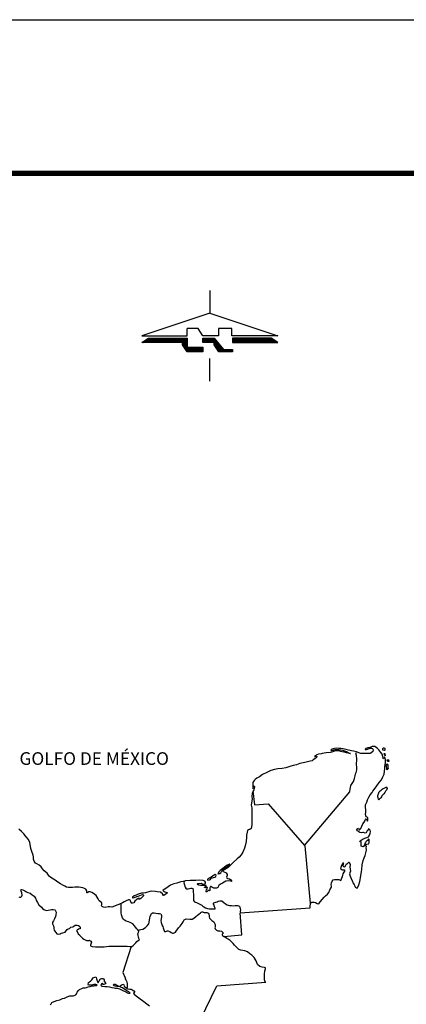
# Model space of a CAD drawing. Extents: x 354345 to 355483, y 2567354 to 2568045.
# Drawn here: x 355405 to 355435, y 2567967 to 2568045 of the extents above; entities that cross this region are included whole.
import ezdxf

# ---------------------------------------------------------------- set-up
doc = ezdxf.new("R2010")
doc.units = 0
doc.header["$LTSCALE"] = 10
doc.header["$MEASUREMENT"] = 0
doc.layers.get('0').update_dxf_attribs({"linetype": 'CONTINUOUS'})
for name, color, linetype in [('1', 1, 'CONTINUOUS'), ('CUADRICULA', 211, 'CONTINUOUS'), ('LIMITES', 6, 'CONTINUOUS'), ('LITORA', 5, 'CONTINUOUS')]:
    doc.layers.add(name, color=color, linetype=linetype)
doc.styles.add('ROMANC', font='Romanc.shx')

# ---------------------------------------------------------------- blocks, each defined once
blk = doc.blocks.new('*X2')
at = {"color": 0}
for p, q in [((9.752, 4.979), (9.927, 5.154)), ((9.752, 5.006), (9.9, 5.154)), ((9.752, 5.032), (9.874, 5.154)), ((9.752, 5.059), (9.847, 5.154)), ((9.752, 5.086), (9.821, 5.154)), ((9.752, 5.112), (9.794, 5.154)), ((9.752, 5.139), (9.768, 5.154)), ((9.753, 4.954), (9.953, 5.154)), ((9.78, 4.954), (9.98, 5.154)), ((9.806, 4.954), (10.006, 5.154)), ((9.833, 4.954), (10.033, 5.154)), ((9.859, 4.954), (10.059, 5.154)), ((9.886, 4.954), (10.086, 5.154)), ((9.912, 4.954), (10.112, 5.154)), ((9.939, 4.954), (10.139, 5.154)), ((9.965, 4.954), (10.165, 5.154)), ((9.992, 4.954), (10.192, 5.154)), ((10.018, 4.954), (10.218, 5.154)), ((10.045, 4.954), (10.245, 5.154)), ((10.071, 4.954), (10.271, 5.154)), ((10.098, 4.954), (10.298, 5.154)), ((10.124, 4.954), (10.324, 5.154)), ((10.151, 4.954), (10.351, 5.154)), ((10.178, 4.954), (10.378, 5.154)), ((10.204, 4.954), (10.404, 5.154)), ((10.231, 4.954), (10.431, 5.154)), ((10.257, 4.954), (10.457, 5.154)), ((10.284, 4.954), (10.484, 5.154)), ((10.31, 4.954), (10.51, 5.154)), ((10.337, 4.954), (10.537, 5.154)), ((10.363, 4.954), (10.563, 5.154)), ((10.39, 4.954), (10.59, 5.154)), ((10.416, 4.954), (10.616, 5.154)), ((10.443, 4.954), (10.643, 5.154)), ((10.469, 4.954), (10.669, 5.154)), ((10.496, 4.954), (10.696, 5.154)), ((10.522, 4.954), (10.722, 5.154)), ((10.549, 4.954), (10.749, 5.154)), ((10.575, 4.954), (10.775, 5.154)), ((10.602, 4.954), (10.802, 5.154)), ((10.628, 4.954), (10.828, 5.154)), ((10.655, 4.954), (10.855, 5.154)), ((10.681, 4.954), (10.881, 5.154)), ((10.708, 4.954), (10.908, 5.154)), ((10.734, 4.954), (10.934, 5.154)), ((10.761, 4.954), (10.961, 5.154)), ((10.787, 4.954), (10.987, 5.154)), ((10.814, 4.954), (11.014, 5.154)), ((10.84, 4.954), (11.04, 5.154)), ((10.867, 4.954), (11.067, 5.154)), ((10.893, 4.954), (11.093, 5.154)), ((10.92, 4.954), (11.12, 5.154)), ((10.946, 4.954), (11.146, 5.154)), ((10.973, 4.954), (11.173, 5.154)), ((11, 4.954), (11.2, 5.154)), ((11.026, 4.954), (11.226, 5.154)), ((11.053, 4.954), (11.253, 5.154)), ((11.079, 4.954), (11.279, 5.154)), ((11.106, 4.954), (11.306, 5.154)), ((11.132, 4.954), (11.332, 5.154)), ((11.159, 4.954), (11.359, 5.154)), ((11.185, 4.954), (11.385, 5.154)), ((11.212, 4.954), (11.412, 5.154)), ((11.238, 4.954), (11.438, 5.154)), ((11.265, 4.954), (11.46, 5.149)), ((11.291, 4.954), (11.476, 5.138)), ((11.318, 4.954), (11.492, 5.128)), ((11.344, 4.954), (11.508, 5.117)), ((11.371, 4.954), (11.523, 5.106)), ((11.397, 4.954), (11.539, 5.096)), ((11.424, 4.954), (11.555, 5.085)), ((11.45, 4.954), (11.571, 5.075)), ((11.477, 4.954), (11.587, 5.064)), ((11.503, 4.954), (11.603, 5.053)), ((11.53, 4.954), (11.619, 5.043)), ((11.556, 4.954), (11.635, 5.032)), ((11.583, 4.954), (11.651, 5.022)), ((11.609, 4.954), (11.667, 5.011)), ((11.636, 4.954), (11.683, 5)), ((11.662, 4.954), (11.698, 4.99)), ((11.689, 4.954), (11.714, 4.979)), ((11.715, 4.954), (11.73, 4.969)), ((11.742, 4.954), (11.746, 4.958))]:
    blk.add_line(p, q, dxfattribs=at)
blk = doc.blocks.new('*X1')
at = {"color": 0}
for p, q in [((8.452, 4.979), (8.627, 5.154)), ((8.452, 5.005), (8.601, 5.154)), ((8.452, 5.032), (8.574, 5.154)), ((8.452, 5.058), (8.548, 5.154)), ((8.452, 5.085), (8.521, 5.154)), ((8.452, 5.111), (8.495, 5.154)), ((8.452, 5.138), (8.468, 5.154)), ((8.454, 4.954), (8.654, 5.154)), ((8.48, 4.954), (8.68, 5.154)), ((8.507, 4.954), (8.707, 5.154)), ((8.533, 4.954), (8.733, 5.154)), ((8.56, 4.954), (8.76, 5.154)), ((8.587, 4.954), (8.787, 5.154)), ((8.613, 4.954), (8.813, 5.154)), ((8.64, 4.954), (8.84, 5.154)), ((8.666, 4.954), (8.866, 5.154)), ((8.693, 4.954), (8.893, 5.154)), ((8.719, 4.954), (8.919, 5.154)), ((8.746, 4.954), (8.946, 5.154)), ((8.772, 4.954), (8.961, 5.143)), ((8.799, 4.954), (8.973, 5.128)), ((8.825, 4.954), (8.985, 5.113)), ((8.852, 4.954), (8.997, 5.099)), ((8.878, 4.954), (9.008, 5.084)), ((8.905, 4.954), (9.02, 5.069)), ((8.931, 4.954), (9.032, 5.054)), ((8.952, 4.948), (9.044, 5.04)), ((8.952, 4.922), (9.055, 5.025)), ((8.952, 4.895), (9.067, 5.01)), ((8.952, 4.869), (9.079, 4.995)), ((8.957, 4.847), (9.091, 4.981)), ((8.968, 4.831), (9.103, 4.966)), ((8.978, 4.815), (9.114, 4.951)), ((8.989, 4.799), (9.126, 4.937)), ((8.999, 4.783), (9.138, 4.922)), ((9.01, 4.767), (9.15, 4.907)), ((9.021, 4.751), (9.162, 4.892)), ((9.031, 4.736), (9.173, 4.878)), ((9.042, 4.72), (9.185, 4.863)), ((9.052, 4.704), (9.197, 4.848)), ((9.063, 4.688), (9.209, 4.833)), ((9.074, 4.672), (9.22, 4.819)), ((9.084, 4.656), (9.232, 4.804)), ((9.095, 4.64), (9.244, 4.789)), ((9.105, 4.624), (9.256, 4.775)), ((9.116, 4.608), (9.268, 4.76)), ((9.127, 4.592), (9.279, 4.745)), ((9.137, 4.576), (9.291, 4.73)), ((9.148, 4.561), (9.303, 4.716)), ((9.168, 4.554), (9.315, 4.701)), ((9.194, 4.554), (9.327, 4.686)), ((9.221, 4.554), (9.338, 4.671)), ((9.247, 4.554), (9.35, 4.657)), ((9.274, 4.554), (9.374, 4.654)), ((9.3, 4.554), (9.4, 4.654)), ((9.327, 4.554), (9.427, 4.654)), ((9.353, 4.554), (9.453, 4.654)), ((9.38, 4.554), (9.48, 4.654)), ((9.406, 4.554), (9.506, 4.654)), ((9.433, 4.554), (9.533, 4.654)), ((9.459, 4.554), (9.559, 4.654)), ((9.486, 4.554), (9.586, 4.654)), ((9.512, 4.554), (9.612, 4.654)), ((9.539, 4.554), (9.639, 4.654)), ((9.565, 4.554), (9.665, 4.654)), ((9.592, 4.554), (9.692, 4.654)), ((9.618, 4.554), (9.718, 4.654)), ((9.645, 4.554), (9.745, 4.654)), ((9.671, 4.554), (9.752, 4.635)), ((9.698, 4.554), (9.752, 4.608)), ((9.724, 4.554), (9.752, 4.582)), ((9.751, 4.554), (9.752, 4.555))]:
    blk.add_line(p, q, dxfattribs=at)
blk = doc.blocks.new('*X0')
at = {"color": 0}
for p, q in [((5.776, 4.954), (5.822, 5)), ((5.802, 4.954), (5.902, 5.053)), ((5.829, 4.954), (5.982, 5.106)), ((5.855, 4.954), (6.055, 5.154)), ((5.882, 4.954), (6.082, 5.154)), ((5.908, 4.954), (6.108, 5.154)), ((5.935, 4.954), (6.135, 5.154)), ((5.961, 4.954), (6.161, 5.154)), ((5.988, 4.954), (6.188, 5.154)), ((6.014, 4.954), (6.214, 5.154)), ((6.041, 4.954), (6.241, 5.154)), ((6.067, 4.954), (6.267, 5.154)), ((6.094, 4.954), (6.294, 5.154)), ((6.12, 4.954), (6.32, 5.154)), ((6.147, 4.954), (6.347, 5.154)), ((6.174, 4.954), (6.374, 5.154)), ((6.2, 4.954), (6.4, 5.154)), ((6.227, 4.954), (6.427, 5.154)), ((6.253, 4.954), (6.453, 5.154)), ((6.28, 4.954), (6.48, 5.154)), ((6.306, 4.954), (6.506, 5.154)), ((6.333, 4.954), (6.533, 5.154)), ((6.359, 4.954), (6.559, 5.154)), ((6.386, 4.954), (6.586, 5.154)), ((6.412, 4.954), (6.612, 5.154)), ((6.439, 4.954), (6.639, 5.154)), ((6.465, 4.954), (6.665, 5.154)), ((6.492, 4.954), (6.692, 5.154)), ((6.518, 4.954), (6.718, 5.154)), ((6.545, 4.954), (6.745, 5.154)), ((6.571, 4.954), (6.771, 5.154)), ((6.598, 4.954), (6.798, 5.154)), ((6.624, 4.954), (6.824, 5.154)), ((6.651, 4.954), (6.851, 5.154)), ((6.677, 4.954), (6.877, 5.154)), ((6.704, 4.954), (6.904, 5.154)), ((6.73, 4.954), (6.93, 5.154)), ((6.757, 4.954), (6.957, 5.154)), ((6.783, 4.954), (6.983, 5.154)), ((6.81, 4.954), (7.01, 5.154)), ((6.836, 4.954), (7.036, 5.154)), ((6.863, 4.954), (7.063, 5.154)), ((6.889, 4.954), (7.089, 5.154)), ((6.916, 4.954), (7.116, 5.154)), ((6.942, 4.954), (7.142, 5.154)), ((6.969, 4.954), (7.169, 5.154)), ((6.996, 4.954), (7.196, 5.154)), ((7.022, 4.954), (7.222, 5.154)), ((7.049, 4.954), (7.249, 5.154)), ((7.075, 4.954), (7.275, 5.154)), ((7.102, 4.954), (7.302, 5.154)), ((7.128, 4.954), (7.328, 5.154)), ((7.155, 4.954), (7.355, 5.154)), ((7.181, 4.954), (7.381, 5.154)), ((7.208, 4.954), (7.408, 5.154)), ((7.234, 4.954), (7.434, 5.154)), ((7.261, 4.954), (7.461, 5.154)), ((7.287, 4.954), (7.487, 5.154)), ((7.314, 4.954), (7.514, 5.154)), ((7.34, 4.954), (7.54, 5.154)), ((7.367, 4.954), (7.567, 5.154)), ((7.393, 4.954), (7.593, 5.154)), ((7.42, 4.954), (7.62, 5.154)), ((7.446, 4.954), (7.646, 5.154)), ((7.473, 4.954), (7.673, 5.154)), ((7.499, 4.954), (7.699, 5.154)), ((7.526, 4.954), (7.726, 5.154)), ((7.552, 4.954), (7.752, 5.154)), ((7.552, 4.927), (7.752, 5.127)), ((7.552, 4.901), (7.752, 5.101)), ((7.552, 4.874), (7.752, 5.074)), ((7.555, 4.85), (7.752, 5.048)), ((7.565, 4.834), (7.752, 5.021)), ((7.576, 4.818), (7.752, 4.995)), ((7.587, 4.802), (7.752, 4.968)), ((7.597, 4.787), (7.752, 4.942)), ((7.608, 4.771), (7.752, 4.915)), ((7.618, 4.755), (7.752, 4.889)), ((7.629, 4.739), (7.752, 4.862)), ((7.64, 4.723), (7.752, 4.836)), ((7.65, 4.707), (7.752, 4.809)), ((7.661, 4.691), (7.752, 4.783)), ((7.672, 4.675), (7.752, 4.756)), ((7.682, 4.659), (7.777, 4.754)), ((7.693, 4.643), (7.803, 4.754)), ((7.703, 4.627), (7.83, 4.754)), ((7.714, 4.612), (7.856, 4.754)), ((7.725, 4.596), (7.883, 4.754)), ((7.735, 4.58), (7.909, 4.754)), ((7.746, 4.564), (7.936, 4.754)), ((7.762, 4.554), (7.962, 4.754)), ((7.789, 4.554), (7.989, 4.754)), ((7.815, 4.554), (8.015, 4.754)), ((7.842, 4.554), (8.042, 4.754)), ((7.868, 4.554), (8.068, 4.754)), ((7.895, 4.554), (8.095, 4.754)), ((7.921, 4.554), (8.121, 4.754)), ((7.948, 4.554), (8.148, 4.754)), ((7.974, 4.554), (8.174, 4.754)), ((8.001, 4.554), (8.201, 4.754)), ((8.027, 4.554), (8.227, 4.754)), ((8.054, 4.554), (8.254, 4.754)), ((8.08, 4.554), (8.28, 4.754)), ((8.107, 4.554), (8.307, 4.754)), ((8.133, 4.554), (8.333, 4.754)), ((8.16, 4.554), (8.36, 4.754)), ((8.187, 4.554), (8.387, 4.754)), ((8.213, 4.554), (8.413, 4.754)), ((8.24, 4.554), (8.44, 4.754)), ((8.266, 4.554), (8.452, 4.74)), ((8.293, 4.554), (8.452, 4.714)), ((8.319, 4.554), (8.452, 4.687)), ((8.346, 4.554), (8.452, 4.661)), ((8.372, 4.554), (8.452, 4.634)), ((8.399, 4.554), (8.452, 4.608)), ((8.425, 4.554), (8.452, 4.581)), ((8.452, 4.554), (8.452, 4.555))]:
    blk.add_line(p, q, dxfattribs=at)
blk = doc.blocks.new('NORTE1')
at = {"color": 1}
for p, q in [((0.002, 2), (0.002, 1)), ((0.002, 1), (-2.998, 0)), ((0.002, 1), (3.002, 0)), ((-2.998, 0), (-0.998, 0)), ((-0.998, 0), (-0.998, 0.326)), ((-0.514, 0.326), (-0.998, 0.326)), ((-0.297, 0), (-0.514, 0.326)), ((0.391, 0), (-0.297, 0)), ((0.97, 0.326), (0.391, 0.326)), ((0.391, 0.326), (0.391, 0)), ((0.97, 0), (0.97, 0.326)), ((3.002, 0), (0.97, 0)), ((-2.998, -0.3), (-2.698, -0.1)), ((-1.198, -0.3), (-2.998, -0.3)), ((-2.698, -0.1), (-0.998, -0.1)), ((-1.198, -0.4), (-1.198, -0.3)), ((-0.998, -0.7), (-1.198, -0.4)), ((-0.998, -0.1), (-0.998, -0.5)), ((-0.298, -0.3), (-0.298, -0.1)), ((-0.298, -0.1), (0.202, -0.1)), ((0.202, -0.3), (-0.298, -0.3)), ((0.202, -0.1), (0.602, -0.6)), ((0.202, -0.4), (0.202, -0.3)), ((0.402, -0.7), (0.202, -0.4)), ((2.702, -0.1), (1.002, -0.1)), ((1.002, -0.1), (1.002, -0.3)), ((1.002, -0.3), (3.002, -0.3)), ((3.002, -0.3), (2.702, -0.1)), ((-0.998, -0.5), (-0.298, -0.5)), ((-0.298, -0.7), (-0.998, -0.7)), ((-0.298, -0.5), (-0.298, -0.7)), ((1.002, -0.7), (0.402, -0.7)), ((0.602, -0.6), (1.002, -0.6)), ((1.002, -0.6), (1.002, -0.7)), ((0.002, -2), (0.002, -1))]:
    blk.add_line(p, q, dxfattribs=at)
for name in ['*X0', '*X1', '*X2']:
    blk.add_blockref(name, (-8.75, -5.254), dxfattribs=at)

msp = doc.modelspace()

# ---------------------------------------------------------------- linework, layer by layer
at = {"const_width": 0.4}
msp.add_lwpolyline([(355325.57, 2567367.184), (355465.57, 2567367.184), (355465.57, 2568032.707), (355325.57, 2568032.707)], dxfattribs=at)
at = {"layer": 'CUADRICULA', "linetype": 'CONTINUOUS', "flags": 128}
msp.add_lwpolyline([(354345.393, 2567353.778), (354345.393, 2568044.843), (355483.11, 2568044.843), (355483.11, 2567353.778)], close=True, dxfattribs=at)
at = {"layer": 'LIMITES'}
for points in [[(355433.452, 2567987.156), (355433.457, 2567987.156), (355433.47, 2567987.218), (355433.47, 2567987.276), (355433.502, 2567987.326), (355433.537, 2567987.343), (355433.6, 2567987.339), (355433.613, 2567987.285), (355433.622, 2567987.223), (355433.613, 2567987.16), (355433.591, 2567987.124)], [(355433.64, 2567986.713), (355433.617, 2567986.758), (355433.582, 2567986.798), (355433.564, 2567986.879), (355433.582, 2567986.897), (355433.609, 2567986.901), (355433.626, 2567986.87), (355433.631, 2567986.839), (355433.658, 2567986.776)], [(355433.867, 2567986.267), (355433.849, 2567986.284), (355433.814, 2567986.365), (355433.827, 2567986.41), (355433.831, 2567986.41), (355433.898, 2567986.387), (355433.907, 2567986.356), (355433.93, 2567986.32), (355433.943, 2567986.28), (355433.943, 2567986.271), (355433.912, 2567986.258)], [(355433.795, 2567985.57), (355433.782, 2567985.628), (355433.768, 2567985.722), (355433.742, 2567985.829), (355433.733, 2567985.923), (355433.746, 2567986.003), (355433.778, 2567986.075), (355433.796, 2567986.088), (355433.818, 2567986.039), (355433.845, 2567985.958), (355433.853, 2567985.869), (355433.862, 2567985.775), (355433.876, 2567985.699), (355433.867, 2567985.673), (355433.84, 2567985.65), (355433.822, 2567985.628)], [(355433.146, 2567983.212), (355433.119, 2567983.288), (355433.097, 2567983.377), (355433.074, 2567983.471), (355433.074, 2567983.569), (355433.142, 2567983.788), (355433.173, 2567983.851), (355433.253, 2567983.949), (355433.32, 2567983.998), (355433.401, 2567984.083), (355433.486, 2567984.132), (355433.571, 2567984.163), (355433.673, 2567984.216), (355433.758, 2567984.261), (355433.816, 2567984.136), (355433.754, 2567984.002), (355433.669, 2567983.904), (355433.611, 2567983.823), (355433.53, 2567983.716), (355433.454, 2567983.623), (355433.392, 2567983.56), (355433.347, 2567983.471), (355433.293, 2567983.399), (355433.257, 2567983.35), (355433.208, 2567983.306)], [(355420.459, 2567977.4), (355420.482, 2567977.4), (355420.535, 2567977.408), (355420.594, 2567977.426), (355420.674, 2567977.471), (355420.741, 2567977.574), (355420.781, 2567977.618), (355420.853, 2567977.694), (355420.933, 2567977.77), (355421.076, 2567977.877), (355421.148, 2567977.93), (355421.215, 2567977.979), (355421.291, 2567978.033), (355421.349, 2567978.087), (355421.389, 2567978.149), (355421.381, 2567978.162), (355421.318, 2567978.131), (355421.197, 2567978.06), (355420.974, 2567977.913), (355420.853, 2567977.806), (355420.746, 2567977.725), (355420.63, 2567977.641), (355420.58, 2567977.587), (355420.54, 2567977.551), (355420.527, 2567977.525), (355420.504, 2567977.493), (355420.495, 2567977.476)], [(355419.628, 2567976.878), (355419.802, 2567976.918), (355419.86, 2567976.945), (355419.905, 2567977.021), (355419.928, 2567977.061), (355420.039, 2567977.083), (355420.097, 2567977.096), (355420.2, 2567977.136), (355420.281, 2567977.185), (355420.307, 2567977.27), (355420.303, 2567977.31), (355420.241, 2567977.324), (355420.165, 2567977.279), (355420.035, 2567977.208), (355419.914, 2567977.132), (355419.847, 2567977.083), (355419.767, 2567977.034), (355419.726, 2567977.025), (355419.65, 2567976.976), (355419.633, 2567976.954)]]:
    msp.add_lwpolyline(points, close=True, dxfattribs=at)
for points in [[(355423.221, 2567983.938), (355423.336, 2567982.826), (355424.408, 2567982.906), (355427.296, 2567979.638), (355430.85, 2567983.857), (355430.868, 2567983.924), (355430.891, 2567984.085), (355430.908, 2567984.205), (355430.94, 2567984.357), (355431.087, 2567984.607), (355431.146, 2567984.692), (355431.217, 2567984.911), (355431.284, 2567985.121), (355431.32, 2567985.295), (355431.369, 2567985.393), (355431.419, 2567985.612), (355431.423, 2567985.786), (355431.379, 2567986.059), (355431.388, 2567986.161), (355431.41, 2567986.3), (355431.402, 2567986.519), (355431.388, 2567986.662), (355431.379, 2567986.755), (355431.371, 2567986.796), (355431.362, 2567986.854), (355431.344, 2567986.943)], [(355427.309, 2567979.602), (355427.735, 2567975.082)], [(355417.788, 2567976.787), (355417.788, 2567976.755), (355417.779, 2567976.67), (355417.792, 2567976.595), (355417.877, 2567976.322), (355417.953, 2567976.201), (355417.953, 2567976.201), (355418.029, 2567976.201), (355418.114, 2567976.21), (355418.212, 2567976.228), (355418.315, 2567976.246), (355418.409, 2567976.255), (355418.409, 2567976.255), (355418.471, 2567976.232), (355418.502, 2567976.094), (355418.502, 2567975.991), (355418.524, 2567975.718), (355418.542, 2567975.54), (355418.524, 2567975.375), (355418.528, 2567975.276), (355418.595, 2567975.187), (355418.649, 2567975.138), (355418.756, 2567975.111), (355418.868, 2567975.084), (355418.979, 2567975.03), (355419.087, 2567974.977), (355419.194, 2567974.905), (355419.274, 2567974.833), (355419.337, 2567974.775), (355419.466, 2567974.69), (355419.622, 2567974.641), (355419.774, 2567974.632), (355419.908, 2567974.632), (355420.015, 2567974.627), (355420.123, 2567974.614), (355420.23, 2567974.614), (355420.239, 2567974.685), (355420.185, 2567974.775), (355420.123, 2567974.967), (355420.092, 2567975.034), (355420.145, 2567975.092), (355420.293, 2567975.145), (355420.409, 2567975.181), (355420.485, 2567975.226), (355420.614, 2567975.266), (355420.757, 2567975.248), (355420.918, 2567975.136), (355421.048, 2567975.006), (355421.177, 2567974.939), (355421.271, 2567974.912), (355421.378, 2567974.894), (355421.521, 2567974.876), (355421.673, 2567974.872), (355421.82, 2567974.876), (355421.892, 2567974.876), (355421.959, 2567974.876), (355422.008, 2567974.876), (355422.079, 2567974.872), (355422.151, 2567974.831), (355422.173, 2567974.724), (355422.2, 2567974.648), (355422.226, 2567974.532), (355422.213, 2567974.407), (355422.244, 2567974.313)], [(355404.748, 2567975.577), (355404.833, 2567975.532), (355404.905, 2567975.555), (355404.98, 2567975.613), (355405.003, 2567975.715), (355404.976, 2567975.876), (355404.932, 2567976.015), (355404.909, 2567976.113), (355404.967, 2567976.14), (355405.075, 2567976.126), (355405.226, 2567976.037), (355405.369, 2567975.97), (355405.468, 2567975.925), (355405.655, 2567975.849), (355405.807, 2567975.733), (355405.95, 2567975.612), (355406.07, 2567975.455), (355406.151, 2567975.268), (355406.235, 2567975.116), (355406.342, 2567974.95), (355406.53, 2567974.758), (355406.619, 2567974.66), (355406.735, 2567974.562), (355406.9, 2567974.494), (355407.075, 2567974.508), (355407.218, 2567974.543), (355407.329, 2567974.561), (355407.463, 2567974.561), (355407.579, 2567974.539), (355407.62, 2567974.516), (355407.673, 2567974.413), (355407.686, 2567974.351), (355407.677, 2567974.145), (355407.633, 2567974.02), (355407.574, 2567973.846), (355407.494, 2567973.677), (355407.413, 2567973.569), (355407.395, 2567973.485), (355407.418, 2567973.435), (355407.498, 2567973.27), (355407.525, 2567973.158), (355407.52, 2567973.051), (355407.542, 2567972.948), (355407.596, 2567972.863), (355407.663, 2567972.752), (355407.748, 2567972.662), (355407.846, 2567972.631), (355408.002, 2567972.649), (355408.101, 2567972.702), (355408.226, 2567972.738), (355408.396, 2567972.778), (355408.467, 2567972.858), (355408.561, 2567972.979), (355408.632, 2567973.032), (355408.74, 2567973.077), (355408.851, 2567973.166), (355409.003, 2567973.215), (355409.084, 2567973.264), (355409.2, 2567973.322), (355409.271, 2567973.336), (355409.365, 2567973.345), (355409.459, 2567973.295), (355409.571, 2567973.233), (355409.602, 2567973.152), (355409.593, 2567973.032), (355409.539, 2567973.032), (355409.454, 2567973.023), (355409.352, 2567972.951), (355409.316, 2567972.889), (355409.311, 2567972.849), (355409.356, 2567972.826), (355409.445, 2567972.652), (355409.53, 2567972.558), (355409.552, 2567972.527), (355409.659, 2567972.406), (355409.762, 2567972.303), (355409.874, 2567972.223), (355409.981, 2567972.169), (355410.025, 2567972.151), (355410.101, 2567972.133), (355410.213, 2567972.115), (355410.298, 2567972.129), (355410.338, 2567972.138), (355410.374, 2567972.098), (355410.419, 2567972.075), (355410.477, 2567972.004), (355410.454, 2567971.905), (355410.4, 2567971.749), (355410.4, 2567971.704), (355410.534, 2567971.637), (355410.793, 2567971.619), (355411.124, 2567971.615), (355411.365, 2567971.614), (355411.486, 2567971.614), (355411.66, 2567971.645), (355411.843, 2567971.663), (355411.95, 2567971.667), (355412.183, 2567971.676), (355412.343, 2567971.667), (355412.576, 2567971.671), (355412.696, 2567971.676), (355412.888, 2567971.685), (355413.089, 2567971.667), (355413.286, 2567971.671), (355413.5, 2567971.662), (355413.608, 2567971.648), (355413.67, 2567971.657), (355413.759, 2567971.733), (355413.979, 2567971.947), (355414.072, 2567972.05), (355414.233, 2567972.171), (355414.265, 2567972.184), (355414.229, 2567972.287), (355414.18, 2567972.425), (355414.153, 2567972.51), (355414.135, 2567972.649), (355414.185, 2567972.76), (355414.212, 2567972.858), (355414.127, 2567972.975), (355414.06, 2567973.055), (355413.957, 2567973.176), (355413.886, 2567973.288), (355413.756, 2567973.431), (355413.533, 2567973.556), (355413.412, 2567973.587), (355413.225, 2567973.659), (355413.091, 2567973.739), (355413.015, 2567973.806), (355412.935, 2567973.918), (355412.895, 2567974.003), (355412.859, 2567974.141), (355412.837, 2567974.316), (355412.837, 2567974.441), (355412.824, 2567974.619), (355412.819, 2567974.745), (355412.819, 2567974.807), (355412.819, 2567974.901), (355412.819, 2567974.963), (355412.837, 2567975.075)], [(355414.176, 2567972.921), (355414.274, 2567972.957), (355414.363, 2567972.983), (355414.542, 2567973.023), (355414.752, 2567973.153), (355414.868, 2567973.278), (355414.998, 2567973.452), (355415.056, 2567973.729), (355415.083, 2567973.921), (355415.115, 2567974.019), (355415.159, 2567974.144), (355415.218, 2567974.26), (355415.289, 2567974.309), (355415.423, 2567974.305), (355415.562, 2567974.278), (355415.727, 2567974.264), (355415.847, 2567974.26), (355415.955, 2567974.233), (355415.977, 2567974.184), (355416.008, 2567974.099), (355415.995, 2567973.983), (355415.954, 2567973.701), (355415.976, 2567973.554), (355416.066, 2567973.308), (355416.101, 2567973.228), (355416.137, 2567973.125), (355416.186, 2567972.955), (355416.244, 2567972.844), (355416.347, 2567972.83), (355416.463, 2567972.888), (355416.534, 2567972.888), (355416.664, 2567972.825), (355416.771, 2567972.745), (355416.874, 2567972.713), (355416.963, 2567972.709), (355417.097, 2567972.771), (355417.213, 2567972.928), (355417.245, 2567972.972), (355417.334, 2567973.111), (355417.486, 2567973.262), (355417.629, 2567973.454), (355417.714, 2567973.597), (355417.79, 2567973.745), (355417.951, 2567973.825), (355418.241, 2567973.82), (355418.429, 2567973.807), (355418.545, 2567973.874), (355418.715, 2567974.021), (355418.845, 2567974.119), (355418.956, 2567974.213), (355419.082, 2567974.302), (355419.131, 2567974.351), (355419.22, 2567974.387), (355419.256, 2567974.382), (355419.296, 2567974.351), (355419.372, 2567974.333), (355419.573, 2567974.324), (355419.693, 2567974.288), (355419.747, 2567974.199), (355419.774, 2567974.141), (355419.774, 2567974.074), (355419.778, 2567973.989), (355419.8, 2567973.899), (355419.858, 2567973.815), (355419.979, 2567973.712), (355420.055, 2567973.654), (355420.122, 2567973.591), (355420.162, 2567973.537), (355420.189, 2567973.497), (355420.229, 2567973.399), (355420.238, 2567973.274), (355420.229, 2567973.189), (355420.215, 2567973.113), (355420.237, 2567973.033), (355420.34, 2567972.943), (355420.452, 2567972.889), (355420.541, 2567972.876), (355420.604, 2567972.876), (355420.729, 2567972.854), (355420.782, 2567972.813), (355420.818, 2567972.791), (355420.84, 2567972.764), (355420.876, 2567972.719), (355420.88, 2567972.715), (355420.872, 2567972.706), (355420.845, 2567972.675), (355420.809, 2567972.661), (355420.796, 2567972.635), (355420.8, 2567972.568), (355420.809, 2567972.527), (355420.903, 2567972.465)], [(355413.621, 2567971.662), (355412.949, 2567969.585), (355413.128, 2567969.183), (355413.141, 2567969.098), (355413.199, 2567969.009), (355413.257, 2567968.915), (355413.266, 2567968.866), (355413.297, 2567968.709), (355413.306, 2567968.647), (355413.31, 2567968.553), (355413.301, 2567968.482), (355413.288, 2567968.419), (355413.279, 2567968.374)]]:
    msp.add_lwpolyline(points, dxfattribs=at)
at = {"layer": 'LITORA'}
for points in [[(355419.048, 2567965.842), (355420.359, 2567968.539), (355424.228, 2567968.835), (355424.192, 2567968.84), (355424.152, 2567968.929), (355424.125, 2567969.014), (355424.139, 2567969.152), (355424.13, 2567969.277), (355424.125, 2567969.385), (355424.121, 2567969.487), (355424.117, 2567969.541), (355424.143, 2567969.648), (355424.152, 2567969.715), (355424.179, 2567969.8), (355424.215, 2567969.894), (355424.215, 2567969.938), (355424.202, 2567969.961), (355424.135, 2567969.979), (355423.934, 2567970.015), (355423.76, 2567970.068), (355423.59, 2567970.229), (355423.461, 2567970.515), (355423.403, 2567970.658), (355423.313, 2567970.774), (355423.233, 2567970.85), (355423.139, 2567970.971), (355422.979, 2567971.083), (355422.778, 2567971.222), (355422.572, 2567971.311), (355422.421, 2567971.338), (355422.26, 2567971.347), (355422.117, 2567971.419), (355421.996, 2567971.53), (355421.894, 2567971.629), (355421.769, 2567971.758), (355421.653, 2567971.888), (355421.528, 2567972.018), (355421.416, 2567972.116), (355421.255, 2567972.228), (355421.162, 2567972.281), (355421.045, 2567972.353), (355421.005, 2567972.384), (355420.929, 2567972.447), (355422.341, 2567972.58), (355422.204, 2567974.295), (355427.743, 2567974.697), (355427.721, 2567974.823), (355427.757, 2567975.015), (355427.793, 2567975.104), (355427.869, 2567975.144), (355428.038, 2567975.157), (355428.145, 2567975.113), (355428.275, 2567975.046), (355428.405, 2567975.019), (355428.516, 2567975.184), (355428.668, 2567975.371), (355428.829, 2567975.541), (355428.941, 2567975.652), (355429.111, 2567975.786), (355429.2, 2567975.907), (355429.276, 2567976.13), (355429.406, 2567976.336), (355429.42, 2567976.42), (355429.388, 2567976.528), (355429.411, 2567976.684), (355429.473, 2567976.805), (355429.549, 2567976.903), (355429.657, 2567976.943), (355429.755, 2567976.952), (355429.858, 2567976.952), (355430.005, 2567976.934), (355430.139, 2567976.862), (355430.202, 2567976.996), (355430.229, 2567977.063), (355430.291, 2567977.161), (355430.305, 2567977.273), (355430.345, 2567977.385), (355430.403, 2567977.519), (355430.475, 2567977.594), (355430.501, 2567977.657), (355430.452, 2567977.679), (355430.376, 2567977.684), (355430.292, 2567977.688), (355430.225, 2567977.697), (355430.14, 2567977.764), (355430.189, 2567977.907), (355430.22, 2567978.068), (355430.296, 2567978.229), (355430.332, 2567978.269), (355430.377, 2567978.265), (355430.346, 2567978.207), (355430.323, 2567978.131), (355430.292, 2567978.059), (355430.301, 2567978.01), (355430.359, 2567977.956), (355430.444, 2567977.943), (355430.488, 2567977.979), (355430.533, 2567978.09), (355430.591, 2567978.148), (355430.609, 2567978.166), (355430.654, 2567978.188), (355430.792, 2567978.322), (355430.797, 2567978.322), (355430.841, 2567978.26), (355430.882, 2567978.112), (355430.868, 2567977.929), (355430.89, 2567977.768), (355430.917, 2567977.581), (355430.881, 2567977.549), (355430.823, 2567977.384), (355430.881, 2567977.197), (355430.97, 2567977.022), (355431.059, 2567976.794), (355431.108, 2567976.687), (355431.197, 2567976.558), (355431.229, 2567976.504), (355431.26, 2567976.383), (355431.318, 2567976.33), (355431.38, 2567976.285), (355431.47, 2567976.294), (355431.577, 2567976.526), (355431.653, 2567976.776), (355431.734, 2567977.223), (355431.783, 2567977.585), (355431.797, 2567977.741), (355431.828, 2567978.094), (355431.909, 2567978.442), (355431.99, 2567978.661), (355432.066, 2567978.844), (355432.16, 2567979.143), (355432.173, 2567979.25), (355432.169, 2567979.313), (355432.156, 2567979.451), (355432.174, 2567979.545), (355432.165, 2567979.585), (355432.098, 2567979.608), (355432.129, 2567979.697), (355432.192, 2567979.728), (355432.348, 2567979.768), (355432.397, 2567979.862), (355432.379, 2567980.09), (355432.344, 2567980.139), (355432.277, 2567980.063), (355432.281, 2567980.023), (355432.196, 2567979.987), (355432.12, 2567979.916), (355432.093, 2567979.867), (355432.04, 2567979.791), (355432.044, 2567979.706), (355431.95, 2567979.559), (355431.91, 2567979.532), (355431.767, 2567979.563), (355431.758, 2567979.688), (355431.763, 2567979.822), (355431.754, 2567979.916), (355431.633, 2567979.93), (355431.75, 2567980.037), (355431.924, 2567980.153), (355432.129, 2567980.233), (355432.205, 2567980.26), (355432.33, 2567980.304), (355432.389, 2567980.398), (355432.451, 2567980.577), (355432.483, 2567980.733), (355432.469, 2567980.831), (355432.362, 2567980.939), (355432.322, 2567980.966), (355432.322, 2567980.894), (355432.326, 2567980.854), (355432.233, 2567980.787), (355432.197, 2567980.72), (355432.152, 2567980.617), (355432.076, 2567980.608), (355431.942, 2567980.64), (355431.897, 2567980.64), (355431.768, 2567980.613), (355431.656, 2567980.64), (355431.562, 2567980.712), (355431.513, 2567980.756), (355431.455, 2567980.783), (355431.415, 2567980.859), (355431.442, 2567980.935), (355431.536, 2567980.984), (355431.581, 2567980.953), (355431.585, 2567980.872), (355431.621, 2567980.854), (355431.728, 2567980.962), (355431.804, 2567981.154), (355431.88, 2567981.328), (355431.996, 2567981.457), (355432.081, 2567981.591), (355432.099, 2567981.703), (355432.113, 2567981.734), (355432.157, 2567981.738), (355432.206, 2567981.618), (355432.255, 2567981.56), (355432.278, 2567981.595), (355432.269, 2567981.676), (355432.282, 2567981.756), (355432.291, 2567981.832), (355432.14, 2567981.895), (355432.091, 2567982.065), (355432.118, 2567982.252), (355432.122, 2567982.431), (355432.104, 2567982.632), (355432.109, 2567982.828), (355432.199, 2567983.052), (355432.266, 2567983.235), (355432.351, 2567983.436), (355432.471, 2567983.619), (355432.615, 2567983.824), (355432.664, 2567983.905), (355432.771, 2567984.038), (355432.99, 2567984.329), (355433.173, 2567984.597), (355433.352, 2567984.82), (355433.469, 2567985.043), (355433.558, 2567985.271), (355433.59, 2567985.507), (355433.612, 2567985.691), (355433.621, 2567985.865), (355433.653, 2567986.026), (355433.675, 2567986.164), (355433.671, 2567986.289), (355433.662, 2567986.423), (355433.644, 2567986.521), (355433.59, 2567986.62), (355433.564, 2567986.58), (355433.528, 2567986.468), (355433.488, 2567986.486), (355433.452, 2567986.651), (355433.412, 2567986.834), (355433.318, 2567986.982), (355433.153, 2567987.169), (355433.042, 2567987.281), (355432.925, 2567987.375), (355432.823, 2567987.433), (355432.724, 2567987.456), (355432.622, 2567987.438), (355432.528, 2567987.384), (355432.425, 2567987.362), (355432.273, 2567987.344), (355432.193, 2567987.322), (355432.126, 2567987.291), (355432.063, 2567987.233), (355432.059, 2567987.219), (355432.175, 2567987.215), (355432.376, 2567987.273), (355432.461, 2567987.3), (355432.564, 2567987.304), (355432.648, 2567987.282), (355432.697, 2567987.183), (355432.671, 2567987.058), (355432.523, 2567986.92), (355432.456, 2567986.884), (355432.246, 2567986.88), (355432.157, 2567986.884), (355431.987, 2567986.893), (355431.715, 2567986.885), (355431.558, 2567986.947), (355431.397, 2567987.019), (355431.161, 2567987.077), (355430.982, 2567987.109), (355430.652, 2567987.171), (355430.54, 2567987.198), (355430.335, 2567987.248), (355430.156, 2567987.279), (355429.991, 2567987.297), (355429.794, 2567987.31), (355429.638, 2567987.284), (355429.539, 2567987.257), (355429.468, 2567987.221), (355429.396, 2567987.168), (355429.365, 2567987.141), (355429.428, 2567987.137), (355429.548, 2567987.15), (355429.691, 2567987.194), (355429.798, 2567987.203), (355429.986, 2567987.203), (355430.151, 2567987.176), (355430.276, 2567987.149), (355430.428, 2567987.109), (355430.589, 2567987.037), (355430.732, 2567986.966), (355430.808, 2567986.93), (355430.888, 2567986.89), (355430.906, 2567986.881), (355430.607, 2567986.948), (355430.424, 2567986.984), (355430.263, 2567987.02), (355430.138, 2567987.06), (355430.004, 2567987.096), (355429.87, 2567987.105), (355429.763, 2567987.114), (355429.575, 2567987.06), (355429.45, 2567986.994), (355429.334, 2567986.98), (355428.994, 2567986.931), (355428.677, 2567986.883), (355428.628, 2567986.874), (355428.382, 2567986.829), (355428.266, 2567986.785), (355428.195, 2567986.749), (355428.145, 2567986.718), (355428.074, 2567986.646), (355428.083, 2567986.646), (355428.11, 2567986.642), (355428.261, 2567986.668), (355428.23, 2567986.584), (355428.101, 2567986.468), (355427.98, 2567986.392), (355427.877, 2567986.325), (355427.743, 2567986.276), (355427.529, 2567986.231), (355427.305, 2567986.191), (355426.925, 2567986.098), (355426.666, 2567986.009), (355426.394, 2567985.937), (355426.135, 2567985.862), (355425.804, 2567985.772), (355425.514, 2567985.71), (355425.174, 2567985.67), (355424.91, 2567985.635), (355424.616, 2567985.541), (355424.316, 2567985.403), (355423.977, 2567985.242), (355423.744, 2567985.055), (355423.534, 2567984.93), (355423.396, 2567984.841), (355423.311, 2567984.747), (355423.217, 2567984.604), (355423.212, 2567984.443), (355423.212, 2567984.296), (355423.207, 2567984.171), (355423.203, 2567984.117), (355423.203, 2567984.122), (355423.225, 2567984.202), (355423.252, 2567984.278), (355423.306, 2567984.336), (355423.351, 2567984.269), (355423.288, 2567984.028), (355423.162, 2567983.729), (355423.131, 2567983.483), (355423.158, 2567983.273), (355423.126, 2567983.143), (355423.081, 2567982.822), (355423.121, 2567982.603), (355423.126, 2567982.308), (355423.134, 2567981.991), (355423.134, 2567981.71), (355423.143, 2567981.45), (355423.143, 2567981.245), (355423.08, 2567980.955), (355422.977, 2567980.883), (355422.874, 2567980.861), (355422.794, 2567980.808), (355422.758, 2567980.674), (355422.718, 2567980.432), (355422.709, 2567980.276), (355422.677, 2567979.932), (355422.605, 2567979.602), (355422.552, 2567979.418), (355422.431, 2567979.11), (355422.292, 2567978.892), (355422.136, 2567978.704), (355421.966, 2567978.575), (355421.953, 2567978.557), (355421.702, 2567978.343), (355421.568, 2567978.209), (355421.474, 2567978.11), (355421.385, 2567978.021), (355421.251, 2567977.887), (355421.126, 2567977.798), (355421.009, 2567977.74), (355420.92, 2567977.669), (355420.853, 2567977.62), (355420.871, 2567977.562), (355420.991, 2567977.526), (355421.107, 2567977.459), (355421.183, 2567977.338), (355421.174, 2567977.249), (355421.121, 2567977.133), (355421.125, 2567977.124), (355421.165, 2567977.079), (355421.232, 2567977.03), (355421.38, 2567977.003), (355421.469, 2567976.904), (355421.554, 2567976.788), (355421.554, 2567976.784), (355421.473, 2567976.797), (355421.295, 2567976.838), (355421.071, 2567976.811), (355420.942, 2567976.731), (355420.821, 2567976.655), (355420.651, 2567976.566), (355420.526, 2567976.458), (355420.441, 2567976.311), (355420.338, 2567976.267), (355420.133, 2567976.258), (355419.981, 2567976.334), (355419.901, 2567976.383), (355419.869, 2567976.383), (355419.82, 2567976.271), (355419.82, 2567976.2), (355419.82, 2567976.106), (355419.82, 2567976.066), (355419.793, 2567976.053), (355419.726, 2567976.066), (355419.69, 2567976.07), (355419.596, 2567975.981), (355419.57, 2567975.937), (355419.534, 2567975.959), (355419.53, 2567976.03), (355419.543, 2567976.12), (355419.606, 2567976.2), (355419.632, 2567976.307), (355419.579, 2567976.303), (355419.481, 2567976.29), (355419.414, 2567976.312), (355419.396, 2567976.316), (355419.427, 2567976.379), (355419.503, 2567976.365), (355419.521, 2567976.388), (355419.525, 2567976.455), (355419.414, 2567976.468), (355419.231, 2567976.459), (355419.079, 2567976.455), (355418.958, 2567976.5), (355418.833, 2567976.549), (355418.815, 2567976.58), (355418.86, 2567976.621), (355418.989, 2567976.616), (355419.132, 2567976.638), (355419.182, 2567976.625), (355419.222, 2567976.576), (355419.333, 2567976.567), (355419.463, 2567976.616), (355419.463, 2567976.718), (355419.432, 2567976.812), (355419.284, 2567976.87), (355419.008, 2567976.888), (355418.713, 2567976.857), (355418.422, 2567976.849), (355418.27, 2567976.858), (355417.9, 2567976.822), (355417.717, 2567976.782), (355417.542, 2567976.747), (355417.225, 2567976.657), (355416.979, 2567976.586), (355416.725, 2567976.502), (355416.532, 2567976.35), (355416.354, 2567976.225), (355416.215, 2567976.145), (355416.099, 2567976.078), (355416.099, 2567976.069), (355416.166, 2567976.011), (355416.269, 2567975.975), (355416.425, 2567975.926), (355416.47, 2567975.894), (355416.452, 2567975.854), (355416.295, 2567975.765), (355416.192, 2567975.689), (355416.157, 2567975.68), (355416.081, 2567975.814), (355415.938, 2567975.939), (355415.675, 2567975.966), (355415.527, 2567975.998), (355415.237, 2567976.011), (355415.085, 2567975.985), (355414.745, 2567975.878), (355414.589, 2567975.864), (355414.437, 2567975.851), (355414.169, 2567975.771), (355414.017, 2567975.704), (355413.861, 2567975.642), (355413.727, 2567975.539), (355413.713, 2567975.503), (355413.758, 2567975.49), (355413.887, 2567975.508), (355414.057, 2567975.592), (355414.16, 2567975.628), (355414.285, 2567975.677), (355414.428, 2567975.731), (355414.535, 2567975.757), (355414.593, 2567975.713), (355414.598, 2567975.641), (355414.455, 2567975.521), (355414.37, 2567975.449), (355414.294, 2567975.391), (355414.222, 2567975.378), (355414.222, 2567975.405), (355414.236, 2567975.445), (355414.236, 2567975.476), (355414.138, 2567975.449), (355414.079, 2567975.4), (355413.914, 2567975.235), (355413.816, 2567975.11), (355413.713, 2567975.061), (355413.646, 2567975.066), (355413.606, 2567975.097), (355413.557, 2567975.267), (355413.53, 2567975.316), (355413.481, 2567975.338), (355413.4, 2567975.334), (355413.231, 2567975.258), (355413.061, 2567975.187), (355412.918, 2567975.102), (355412.65, 2567974.977), (355412.56, 2567974.932), (355412.087, 2567974.767), (355411.917, 2567974.781), (355411.801, 2567974.772), (355411.573, 2567974.728), (355411.426, 2567974.763), (355411.318, 2567974.817), (355411.278, 2567974.853), (355411.305, 2567974.956), (355411.292, 2567975.085), (355411.198, 2567975.175), (355411.091, 2567975.268), (355410.997, 2567975.42), (355410.93, 2567975.55), (355410.859, 2567975.675), (355410.752, 2567975.76), (355410.631, 2567975.832), (355410.502, 2567975.903), (355410.372, 2567975.97), (355410.265, 2567975.97), (355410.185, 2567975.917), (355410.144, 2567975.895), (355410.113, 2567975.886), (355410.109, 2567975.917), (355410.109, 2567976.051), (355410.033, 2567976.172), (355409.944, 2567976.221), (355409.796, 2567976.279), (355409.636, 2567976.319), (355409.488, 2567976.337), (355409.301, 2567976.333), (355409.171, 2567976.324), (355408.992, 2567976.32), (355408.863, 2567976.306), (355408.657, 2567976.307), (355408.523, 2567976.342), (355408.38, 2567976.414), (355408.211, 2567976.504), (355408.037, 2567976.606), (355407.827, 2567976.741), (355407.617, 2567976.884), (355407.345, 2567977.045), (355407.162, 2567977.179), (355407.09, 2567977.282), (355406.979, 2567977.447), (355406.76, 2567977.621), (355406.621, 2567977.778), (355406.519, 2567977.939), (355406.349, 2567978.077), (355406.184, 2567978.171), (355406.063, 2567978.243), (355405.97, 2567978.386), (355405.912, 2567978.547), (355405.899, 2567978.721), (355405.876, 2567978.873), (355405.778, 2567979.154), (355405.703, 2567979.382), (355405.68, 2567979.583), (355405.631, 2567979.856), (355405.524, 2567980.088), (355405.337, 2567980.312), (355405.145, 2567980.539), (355404.958, 2567980.732), (355404.752, 2567980.919)], [(355407.234, 2567967.03), (355407.306, 2567967.11), (355407.355, 2567967.222), (355407.552, 2567967.307), (355407.739, 2567967.374), (355407.985, 2567967.449), (355408.208, 2567967.53), (355408.36, 2567967.574), (355408.575, 2567967.677), (355408.776, 2567967.748), (355408.946, 2567967.748), (355409.048, 2567967.748), (355409.124, 2567967.774), (355409.245, 2567967.832), (355409.325, 2567967.944), (355409.361, 2567968.042), (355409.446, 2567968.181), (355409.536, 2567968.266), (355409.772, 2567968.355), (355409.839, 2567968.381), (355409.982, 2567968.39), (355410.081, 2567968.399), (355410.215, 2567968.457), (355410.367, 2567968.484), (355410.559, 2567968.542), (355410.657, 2567968.555), (355410.751, 2567968.564), (355410.818, 2567968.573), (355410.871, 2567968.582), (355410.943, 2567968.608), (355410.907, 2567968.631), (355410.818, 2567968.658), (355410.666, 2567968.635), (355410.519, 2567968.6), (355410.362, 2567968.591), (355410.26, 2567968.596), (355410.219, 2567968.636), (355410.26, 2567968.801), (355410.403, 2567968.922), (355410.51, 2567969.006), (355410.564, 2567969.091), (355410.64, 2567969.194), (355410.747, 2567969.238), (355410.827, 2567969.243), (355410.863, 2567969.203), (355410.885, 2567969.104), (355410.912, 2567969.028), (355410.952, 2567968.89), (355410.974, 2567968.814), (355411.01, 2567968.814), (355411.028, 2567968.832), (355411.077, 2567968.925), (355411.104, 2567968.975), (355411.18, 2567969.086), (355411.216, 2567969.1), (355411.287, 2567969.113), (355411.372, 2567969.126), (355411.435, 2567969.099), (355411.484, 2567969.023), (355411.475, 2567968.943), (355411.484, 2567968.889), (355411.51, 2567968.867), (355411.551, 2567968.858), (355411.569, 2567968.831), (355411.609, 2567968.729), (355411.533, 2567968.662), (355411.466, 2567968.635), (355411.358, 2567968.639), (355411.376, 2567968.684), (355411.385, 2567968.72), (355411.35, 2567968.733), (355411.269, 2567968.698), (355411.207, 2567968.608), (355411.256, 2567968.564), (355411.327, 2567968.523), (355411.354, 2567968.528), (355411.541, 2567968.496), (355411.707, 2567968.487), (355411.894, 2567968.465), (355412.086, 2567968.424), (355412.261, 2567968.384), (355412.381, 2567968.371), (355412.52, 2567968.348), (355412.703, 2567968.299), (355412.81, 2567968.245), (355412.966, 2567968.183), (355413.131, 2567968.098), (355413.247, 2567968.048), (355413.328, 2567967.999), (355413.399, 2567967.972), (355413.506, 2567967.963), (355413.538, 2567967.963), (355413.426, 2567968.066), (355413.279, 2567968.147), (355413.167, 2567968.218), (355413.033, 2567968.312), (355412.926, 2567968.375), (355412.832, 2567968.424), (355412.734, 2567968.455), (355412.649, 2567968.482), (355412.564, 2567968.487), (355412.471, 2567968.487), (355412.359, 2567968.514), (355412.261, 2567968.549), (355412.207, 2567968.59), (355412.212, 2567968.625), (355412.252, 2567968.666), (355412.35, 2567968.67), (355412.48, 2567968.607), (355412.591, 2567968.549), (355412.631, 2567968.509), (355412.716, 2567968.495), (355412.837, 2567968.585), (355412.908, 2567968.647), (355413.002, 2567968.665), (355413.047, 2567968.629), (355413.056, 2567968.526), (355413.225, 2567968.374), (355413.346, 2567968.312), (355413.511, 2567968.28), (355413.614, 2567968.267), (355413.672, 2567968.253), (355413.703, 2567968.24), (355413.81, 2567968.146), (355413.891, 2567968.03), (355413.882, 2567968.008), (355413.797, 2567967.959), (355413.792, 2567967.959), (355413.837, 2567967.892), (355414.011, 2567967.753), (355414.225, 2567967.583), (355414.609, 2567967.315), (355414.855, 2567967.114), (355415.065, 2567966.97)]]:
    msp.add_lwpolyline(points, dxfattribs=at)

# ---------------------------------------------------------------- block references
at = {"layer": '1', "xscale": 1.78964066765513, "yscale": 1.78964066765513, "zscale": 1.78964066765513}
msp.add_blockref('NORTE1', (355419.808, 2568019.874), dxfattribs=at)

# ---------------------------------------------------------------- texts
at = {"layer": '1', "style": 'ROMANC'}
msp.add_text('GOLFO DE MÉXICO', height=1, dxfattribs=at).set_placement((355404.803, 2567985.992))

doc.saveas('drawing.dxf')
